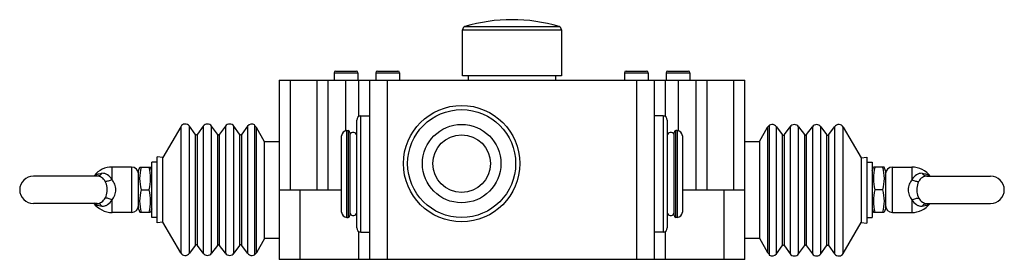
# Model space of a CAD drawing. Units: millimetres. Extents: x 39 to 323, y 214 to 283.
import ezdxf

# ---------------------------------------------------------------- set-up
doc = ezdxf.new("R2010")
doc.units = ezdxf.units.MM
doc.header["$LTSCALE"] = 32.539138
doc.layers.get('0').update_dxf_attribs({"linetype": 'CONTINUOUS'})

msp = doc.modelspace()

# ---------------------------------------------------------------- linework, layer by layer
at = {"color": 7}
for p, q in [((166.81, 266.37), (166.81, 279.65)), ((166.81, 279.65), (195.31, 279.65)), ((167.52, 280.6), (194.6, 280.6)), ((195.31, 279.65), (195.31, 266.37)), ((129.84, 267.28), (129.84, 265.12)), ((129.84, 267.28), (136.68, 267.28)), ((130.34, 267.78), (136.18, 267.78)), ((136.68, 267.28), (136.68, 265.12)), ((141.84, 267.28), (141.84, 265.12)), ((141.84, 267.28), (148.68, 267.28)), ((142.34, 267.78), (148.18, 267.78)), ((148.68, 267.28), (148.68, 265.12)), ((213.44, 267.28), (220.28, 267.28)), ((213.44, 267.28), (213.44, 265.12)), ((213.94, 267.78), (219.78, 267.78)), ((220.28, 267.28), (220.28, 265.12)), ((225.44, 267.28), (232.28, 267.28)), ((225.44, 267.28), (225.44, 265.12)), ((225.94, 267.78), (231.78, 267.78)), ((232.28, 267.28), (232.28, 265.12)), ((114.06, 265.12), (114.06, 213.52)), ((114.06, 265.12), (248.06, 265.12)), ((117.26, 233.57), (117.26, 265.12)), ((124.86, 265.12), (124.86, 233.57)), ((128.06, 265.12), (128.06, 233.57)), ((133.26, 250.62), (133.26, 265.12)), ((136.86, 265.12), (136.86, 254.58)), ((140.06, 265.12), (140.06, 213.52)), ((145.26, 213.52), (145.26, 265.12)), ((195.31, 266.37), (166.81, 266.37)), ((168.46, 266.37), (168.46, 265.12)), ((193.66, 265.12), (193.66, 266.37)), ((216.86, 265.12), (216.86, 213.52)), ((222.06, 213.52), (222.06, 265.12)), ((225.26, 254.58), (225.26, 265.12)), ((228.86, 265.12), (228.86, 250.62)), ((234.06, 233.57), (234.06, 265.12)), ((237.26, 233.57), (237.26, 265.12)), ((244.86, 265.12), (244.86, 233.57)), ((248.06, 213.52), (248.06, 265.12)), ((136.36, 222.57), (136.36, 253.67)), ((137.56, 221.37), (137.56, 254.87)), ((137.56, 254.87), (140.06, 254.87)), ((224.56, 254.87), (222.06, 254.87)), ((224.56, 254.87), (224.56, 221.37)), ((225.76, 253.67), (225.76, 222.57)), ((85.66, 251.76), (80.55, 242.91)), ((85.66, 251.76), (85.66, 215.39)), ((88.17, 215.26), (88.17, 251.89)), ((89.84, 249.6), (88.17, 251.89)), ((89.84, 249.6), (89.84, 217.55)), ((92.15, 251.89), (90.48, 249.6)), ((90.48, 217.55), (90.48, 249.6)), ((92.15, 251.89), (92.15, 215.26)), ((94.57, 215.26), (94.57, 251.89)), ((96.24, 249.6), (94.57, 251.89)), ((96.24, 249.6), (96.24, 217.55)), ((98.55, 251.89), (96.88, 249.6)), ((96.88, 217.55), (96.88, 249.6)), ((98.55, 251.89), (98.55, 215.26)), ((100.97, 215.26), (100.97, 251.89)), ((102.64, 249.6), (100.97, 251.89)), ((102.64, 249.6), (102.64, 217.55)), ((104.95, 251.89), (103.28, 249.6)), ((103.28, 217.55), (103.28, 249.6)), ((104.95, 251.89), (104.95, 215.26)), ((107.01, 214.9), (107.01, 252.24)), ((107.46, 215.39), (107.46, 251.49)), ((109.83, 247.39), (107.46, 251.49)), ((133.51, 225.62), (133.51, 250.62)), ((133.51, 250.62), (133.91, 250.62)), ((133.91, 250.62), (133.91, 225.62)), ((134.41, 250.12), (134.41, 226.12)), ((227.71, 226.12), (227.71, 250.12)), ((228.61, 250.62), (228.21, 250.62)), ((228.21, 225.62), (228.21, 250.62)), ((228.61, 250.62), (228.61, 225.62)), ((252.29, 247.52), (254.66, 251.62)), ((254.66, 251.62), (254.66, 215.52)), ((255.11, 252.11), (255.11, 214.77)), ((257.17, 251.75), (258.84, 249.46)), ((257.17, 215.12), (257.17, 251.75)), ((259.48, 249.46), (261.15, 251.75)), ((261.15, 251.75), (261.15, 215.12)), ((263.57, 251.75), (265.24, 249.46)), ((263.57, 215.12), (263.57, 251.75)), ((265.88, 249.46), (267.55, 251.75)), ((267.55, 251.75), (267.55, 215.12)), ((269.97, 251.75), (271.64, 249.46)), ((269.97, 215.12), (269.97, 251.75)), ((272.28, 249.46), (273.95, 251.75)), ((273.95, 251.75), (273.95, 215.12)), ((276.46, 251.62), (281.57, 242.78)), ((276.46, 215.25), (276.46, 251.62)), ((109.83, 219.49), (109.83, 247.39)), ((114.06, 247.39), (109.83, 247.39)), ((132.01, 227.12), (132.01, 249.12)), ((230.11, 249.12), (230.11, 227.12)), ((248.06, 247.52), (252.29, 247.52)), ((252.29, 247.52), (252.29, 219.62)), ((258.84, 249.46), (258.84, 217.41)), ((259.48, 217.41), (259.48, 249.46)), ((265.24, 249.46), (265.24, 217.41)), ((265.88, 217.41), (265.88, 249.46)), ((271.64, 249.46), (271.64, 217.41)), ((272.28, 217.41), (272.28, 249.46)), ((77.36, 225.57), (77.36, 241.57)), ((78.86, 241.57), (77.36, 241.57)), ((78.86, 224.07), (78.86, 243.07)), ((80.55, 242.91), (78.86, 243.07)), ((80.55, 224.23), (80.55, 242.91)), ((281.57, 242.78), (283.26, 242.94)), ((281.57, 242.78), (281.57, 224.1)), ((283.26, 242.94), (283.26, 223.94)), ((283.26, 241.57), (284.76, 241.57)), ((284.76, 241.57), (284.76, 225.57)), ((65.91, 236.49), (65.91, 240.12)), ((71.51, 240.12), (65.91, 240.12)), ((71.51, 240.12), (71.51, 227.02)), ((73.51, 239.03), (73.94, 240.07)), ((73.51, 228.12), (73.51, 239.03)), ((73.94, 240.07), (76.93, 240.07)), ((77.36, 239.03), (76.93, 240.07)), ((284.76, 239.03), (285.19, 240.07)), ((288.18, 240.07), (285.19, 240.07)), ((288.61, 239.03), (288.18, 240.07)), ((288.61, 239.03), (288.61, 228.12)), ((290.61, 240.12), (296.21, 240.12)), ((290.61, 227.02), (290.61, 240.12)), ((296.21, 240.12), (296.21, 236.49)), ((61.66, 237.52), (43.26, 237.52)), ((300.46, 237.52), (318.86, 237.52)), ((74.36, 233.57), (76.51, 233.57)), ((114.06, 233.57), (132.01, 233.57)), ((120.06, 213.52), (120.06, 233.57)), ((230.11, 233.57), (248.06, 233.57)), ((242.06, 233.57), (242.06, 213.52)), ((287.76, 233.57), (285.61, 233.57)), ((65.91, 227.02), (65.91, 230.66)), ((296.21, 230.66), (296.21, 227.02)), ((61.66, 229.62), (43.26, 229.62)), ((71.51, 227.02), (65.91, 227.02)), ((73.51, 228.12), (73.94, 227.07)), ((73.94, 227.07), (76.93, 227.07)), ((77.36, 228.12), (76.93, 227.07)), ((284.76, 228.12), (285.19, 227.07)), ((285.19, 227.07), (288.18, 227.07)), ((288.61, 228.12), (288.18, 227.07)), ((290.61, 227.02), (296.21, 227.02)), ((300.46, 229.62), (318.86, 229.62)), ((78.86, 225.57), (77.36, 225.57)), ((80.55, 224.23), (78.86, 224.07)), ((85.66, 215.39), (80.55, 224.23)), ((133.51, 225.62), (133.91, 225.62)), ((228.61, 225.62), (228.21, 225.62)), ((276.46, 215.25), (281.57, 224.1)), ((281.57, 224.1), (283.26, 223.94)), ((283.26, 225.57), (284.76, 225.57)), ((136.86, 221.66), (136.86, 213.52)), ((137.56, 221.37), (140.06, 221.37)), ((224.56, 221.37), (222.06, 221.37)), ((225.26, 213.52), (225.26, 221.66)), ((109.83, 219.49), (107.46, 215.39)), ((114.06, 219.49), (109.83, 219.49)), ((248.06, 219.62), (252.29, 219.62)), ((252.29, 219.62), (254.66, 215.52)), ((89.84, 217.55), (88.17, 215.26)), ((92.15, 215.26), (90.48, 217.55)), ((96.24, 217.55), (94.57, 215.26)), ((98.55, 215.26), (96.88, 217.55)), ((102.64, 217.55), (100.97, 215.26)), ((104.95, 215.26), (103.28, 217.55)), ((257.17, 215.12), (258.84, 217.41)), ((259.48, 217.41), (261.15, 215.12)), ((263.57, 215.12), (265.24, 217.41)), ((265.88, 217.41), (267.55, 215.12)), ((269.97, 215.12), (271.64, 217.41)), ((272.28, 217.41), (273.95, 215.12)), ((248.06, 213.52), (114.06, 213.52))]:
    msp.add_line(p, q, dxfattribs=at)
for radius in [16.75, 15.55, 11.3, 8.3]:
    msp.add_circle((166.56, 241.12), radius, dxfattribs=at)
for centre, radius, start, end in [((181.06, 235.76), 46.84, 73.2008, 106.7992), ((167.81, 279.65), 1, 106.7992, 180), ((194.31, 279.65), 1, 0, 73.2008), ((130.34, 267.28), 0.5, 90, 180), ((136.18, 267.28), 0.5, 0, 90), ((142.34, 267.28), 0.5, 90, 180), ((148.18, 267.28), 0.5, 0, 90), ((213.94, 267.28), 0.5, 90, 180), ((219.78, 267.28), 0.5, 0, 90), ((225.94, 267.28), 0.5, 90, 180), ((231.78, 267.28), 0.5, 0, 90), ((86.96, 251.01), 1.5, 35.9629, 150), ((93.36, 251.01), 1.5, 35.9629, 144.0371), ((99.76, 251.01), 1.5, 35.9629, 144.0371), ((106.16, 251.01), 1.5, 55.5652, 144.0371), ((137.56, 253.67), 1.2, 90, 180), ((224.56, 253.67), 1.2, 0, 90), ((255.96, 250.87), 1.5, 35.9629, 150), ((262.36, 250.87), 1.5, 35.9629, 144.0371), ((268.76, 250.87), 1.5, 35.9629, 144.0371), ((275.16, 250.87), 1.5, 30, 144.0371), ((90.16, 249.83), 0.4, 215.9629, 324.0371), ((96.56, 249.83), 0.4, 215.9629, 324.0371), ((102.96, 249.83), 0.4, 215.9629, 324.0371), ((106.16, 250.74), 1.5, 30, 55.4045), ((133.51, 249.12), 1.5, 90, 180), ((133.91, 250.12), 0.5, 0, 90), ((135.36, 249.12), 1, 0, 161.8051), ((226.76, 249.12), 1, 18.1949, 180), ((228.21, 250.12), 0.5, 90, 180), ((228.61, 249.12), 1.5, 0, 90), ((259.16, 249.7), 0.4, 215.9629, 324.0371), ((265.56, 249.7), 0.4, 215.9629, 324.0371), ((271.96, 249.7), 0.4, 215.9629, 324.0371), ((65.91, 233.57), 6.55, 90, 141.2068), ((71.51, 238.12), 2, 0, 90), ((290.61, 238.12), 2, 90, 180), ((296.21, 233.57), 6.55, 35.5637, 90), ((43.26, 233.57), 3.95, 90, 270), ((63.31, 234.81), 3.6, 122.3527, 131.0878), ((298.81, 234.81), 3.6, 48.911, 57.6615), ((318.86, 233.57), 3.95, 270, 90), ((65.91, 233.57), 6.55, 215.5637, 270), ((63.31, 232.33), 3.6, 228.9111, 237.6585), ((71.51, 229.02), 2, 270, 360), ((133.51, 227.12), 1.5, 180, 270), ((135.36, 227.12), 1, 198.1949, 360), ((226.76, 227.12), 1, 180, 341.8051), ((228.61, 227.12), 1.5, 270, 360), ((290.61, 229.02), 2, 180, 270), ((296.21, 233.57), 6.55, 270, 321.2068), ((298.81, 232.33), 3.6, 302.3545, 311.0874), ((133.91, 226.12), 0.5, 270, 360), ((228.21, 226.12), 0.5, 180, 270), ((137.56, 222.57), 1.2, 180, 270), ((224.56, 222.57), 1.2, 270, 360), ((90.16, 217.31), 0.4, 35.9629, 144.0371), ((96.56, 217.31), 0.4, 35.9629, 144.0371), ((102.96, 217.31), 0.4, 35.9629, 144.0371), ((255.96, 216.27), 1.5, 210, 235.4045), ((259.16, 217.18), 0.4, 35.9629, 144.0371), ((265.56, 217.18), 0.4, 35.9629, 144.0371), ((271.96, 217.18), 0.4, 35.9629, 144.0371), ((86.96, 216.14), 1.5, 210, 324.0371), ((93.36, 216.14), 1.5, 215.9629, 324.0371), ((99.76, 216.14), 1.5, 215.9629, 324.0371), ((106.16, 216.14), 1.5, 215.9629, 330), ((255.96, 216), 1.5, 235.5652, 324.0371), ((262.36, 216), 1.5, 215.9629, 324.0371), ((268.76, 216), 1.5, 215.9629, 324.0371), ((275.16, 216), 1.5, 215.9629, 330)]:
    msp.add_arc(centre, radius, start, end, dxfattribs=at)
for points, knots in [([(61.38, 237.86), (61.62, 238.01), (62.14, 238.25), (62.71, 238.34), (63, 238.34)], [0, 0, 0, 0, 0.503672, 1, 1, 1, 1]), ([(63, 238.34), (62.83, 238.1), (62.45, 237.7), (61.91, 237.52), (61.66, 237.52)], [0, 0, 0, 0, 0.537762, 1, 1, 1, 1]), ([(65.91, 236.49), (65.59, 237.03), (64.94, 237.74), (63.85, 238.25), (63.27, 238.34), (63, 238.34)], [0, 0, 0, 0, 0.524646, 0.766744, 1, 1, 1, 1]), ([(299.13, 238.34), (298.85, 238.34), (298.27, 238.25), (297.18, 237.74), (296.53, 237.03), (296.21, 236.49)], [0, 0, 0, 0, 0.233256, 0.475355, 1, 1, 1, 1]), ([(299.13, 238.34), (299.29, 238.1), (299.67, 237.7), (300.21, 237.52), (300.46, 237.52)], [0, 0, 0, 0, 0.535763, 1, 1, 1, 1]), ([(299.13, 238.34), (299.41, 238.34), (299.98, 238.25), (300.5, 238.01), (300.74, 237.86)], [0, 0, 0, 0, 0.496334, 1, 1, 1, 1]), ([(63.94, 235.99), (63.68, 236.43), (63.05, 237.18), (62.1, 237.52), (61.66, 237.52)], [0, 0, 0, 0, 0.538546, 1, 1, 1, 1]), ([(65.91, 236.49), (65.56, 236.32), (65.04, 236.12), (64.37, 235.99), (64.07, 235.98), (63.94, 235.99)], [0, 0, 0, 0, 0.564914, 0.803727, 1, 1, 1, 1]), ([(64.52, 233.57), (64.52, 233.79), (64.47, 234.62), (64.24, 235.46), (63.94, 235.99)], [0, 0, 0, 0, 0.262265, 1, 1, 1, 1]), ([(65.91, 230.66), (66.25, 231.05), (66.8, 231.97), (67.08, 233.57), (66.8, 235.17), (66.25, 236.1), (65.91, 236.49)], [0, 0, 0, 0, 0.245183, 0.500054, 0.754895, 1, 1, 1, 1]), ([(296.21, 236.49), (295.87, 236.1), (295.32, 235.17), (295.04, 233.57), (295.32, 231.97), (295.87, 231.05), (296.21, 230.66)], [0, 0, 0, 0, 0.245188, 0.50007, 0.754915, 1, 1, 1, 1]), ([(296.21, 236.49), (296.56, 236.32), (297.07, 236.12), (297.74, 235.99), (298.05, 235.98), (298.18, 235.99)], [0, 0, 0, 0, 0.561452, 0.801528, 1, 1, 1, 1]), ([(298.18, 235.99), (298.08, 235.82), (297.73, 235.06), (297.6, 234.21), (297.6, 233.57)], [0, 0, 0, 0, 0.237033, 1, 1, 1, 1]), ([(300.46, 237.52), (300.02, 237.52), (299.07, 237.18), (298.44, 236.43), (298.18, 235.99)], [0, 0, 0, 0, 0.461454, 1, 1, 1, 1]), ([(63.94, 231.16), (64.04, 231.33), (64.39, 232.09), (64.52, 232.94), (64.52, 233.57)], [0, 0, 0, 0, 0.237033, 1, 1, 1, 1]), ([(297.6, 233.57), (297.6, 233.35), (297.65, 232.52), (297.88, 231.69), (298.18, 231.16)], [0, 0, 0, 0, 0.262265, 1, 1, 1, 1]), ([(61.66, 229.62), (62.1, 229.62), (63.05, 229.96), (63.68, 230.71), (63.94, 231.16)], [0, 0, 0, 0, 0.461454, 1, 1, 1, 1]), ([(63, 228.81), (63.27, 228.81), (63.85, 228.89), (64.94, 229.4), (65.59, 230.12), (65.91, 230.66)], [0, 0, 0, 0, 0.233256, 0.475355, 1, 1, 1, 1]), ([(65.91, 230.66), (65.56, 230.82), (65.05, 231.02), (64.38, 231.16), (64.07, 231.17), (63.94, 231.16)], [0, 0, 0, 0, 0.561452, 0.801528, 1, 1, 1, 1]), ([(296.21, 230.66), (296.56, 230.82), (297.08, 231.03), (297.75, 231.16), (298.05, 231.17), (298.18, 231.16)], [0, 0, 0, 0, 0.564911, 0.803725, 1, 1, 1, 1]), ([(296.21, 230.66), (296.53, 230.12), (297.18, 229.4), (298.27, 228.89), (298.85, 228.81), (299.13, 228.81)], [0, 0, 0, 0, 0.524645, 0.766744, 1, 1, 1, 1]), ([(298.18, 231.16), (298.44, 230.71), (299.07, 229.96), (300.02, 229.62), (300.46, 229.62)], [0, 0, 0, 0, 0.538546, 1, 1, 1, 1]), ([(63, 228.81), (62.71, 228.81), (62.14, 228.89), (61.62, 229.14), (61.38, 229.29)], [0, 0, 0, 0, 0.496333, 1, 1, 1, 1]), ([(63, 228.81), (62.83, 229.04), (62.45, 229.45), (61.91, 229.62), (61.66, 229.62)], [0, 0, 0, 0, 0.535763, 1, 1, 1, 1]), ([(299.13, 228.81), (299.29, 229.04), (299.67, 229.45), (300.21, 229.62), (300.46, 229.62)], [0, 0, 0, 0, 0.537762, 1, 1, 1, 1]), ([(300.74, 229.29), (300.5, 229.14), (299.98, 228.89), (299.41, 228.81), (299.13, 228.81)], [0, 0, 0, 0, 0.503672, 1, 1, 1, 1])]:
    msp.add_open_spline(points, degree=3, knots=knots, dxfattribs=at)
for points in [[(74.36, 233.57), (74.11, 234.63), (73.78, 236.82), (74.11, 239.01), (74.36, 240.07)], [(76.51, 240.07), (76.76, 239.01), (77.09, 236.82), (76.76, 234.63), (76.51, 233.57)], [(285.61, 233.57), (285.36, 234.63), (285.03, 236.82), (285.36, 239.01), (285.61, 240.07)], [(287.76, 240.07), (288.01, 239.01), (288.34, 236.82), (288.01, 234.63), (287.76, 233.57)], [(74.36, 227.07), (74.11, 228.13), (73.78, 230.32), (74.11, 232.51), (74.36, 233.57)], [(76.51, 233.57), (76.76, 232.51), (77.09, 230.32), (76.76, 228.13), (76.51, 227.07)], [(285.61, 227.07), (285.36, 228.13), (285.03, 230.32), (285.36, 232.51), (285.61, 233.57)], [(287.76, 233.57), (288.01, 232.51), (288.34, 230.32), (288.01, 228.13), (287.76, 227.07)]]:
    msp.add_open_spline(points, degree=3, dxfattribs=at)

doc.saveas('drawing.dxf')
